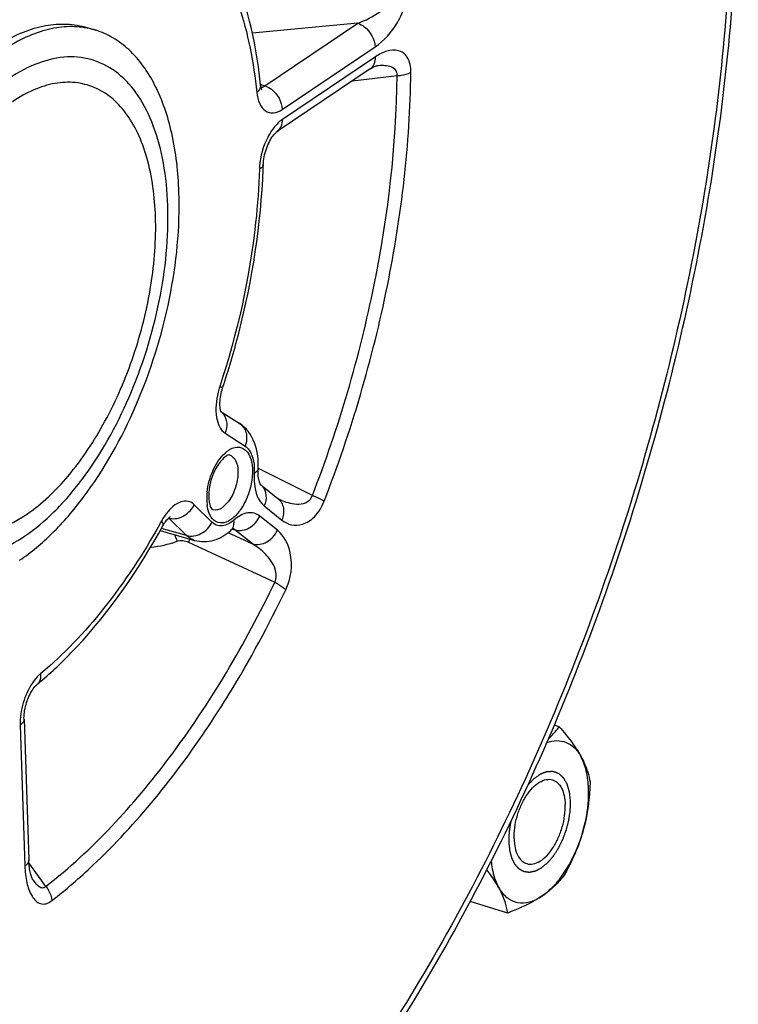
# Model space of a CAD drawing. Units: millimetres. Extents: x 0 to 594, y 0 to 420.
# Drawn here: x 355 to 363, y 58 to 70 of the extents above; entities that cross this region are included whole.
import ezdxf

# ---------------------------------------------------------------- set-up
doc = ezdxf.new("R2010")
doc.units = ezdxf.units.MM
doc.header["$LTSCALE"] = 32.67
doc.layers.get('0').update_dxf_attribs({"linetype": 'CONTINUOUS'})

msp = doc.modelspace()

# ---------------------------------------------------------------- linework, layer by layer
at = {"color": 9, "linetype": 'CONTINUOUS'}
for p, q in [((358.758944, 70.198185), (357.500097, 70.081821)), ((357.650304, 69.452157), (358.758944, 70.198185)), ((357.857111, 69.169556), (358.965747, 69.915581)), ((358.969757, 69.797303), (357.861121, 69.051277)), ((357.597943, 69.469876), (357.601502, 69.468672)), ((357.601502, 69.468672), (357.650304, 69.452157)), ((358.696576, 69.510967), (359.230578, 69.572789)), ((357.175715, 65.303464), (357.412764, 65.151323)), ((358.217474, 64.561716), (357.572479, 64.882769)), ((357.01849, 64.241583), (356.80583, 64.449998)), ((357.642326, 64.435706), (357.851827, 64.267737)), ((357.79949, 64.146974), (357.589988, 64.314943)), ((356.714977, 64.08275), (356.50231, 64.291174)), ((356.714977, 64.08275), (356.415364, 64.168604)), ((357.211993, 64.11763), (357.227441, 64.110441)), ((357.227441, 64.110441), (357.250125, 64.099884)), ((357.250125, 64.099884), (357.502304, 63.982521)), ((357.263829, 64.158715), (357.292803, 64.15049)), ((357.502304, 63.982521), (357.292803, 64.15049)), ((356.737822, 64.003782), (356.790315, 63.979457)), ((356.790315, 63.979457), (357.768592, 63.525971)), ((354.726906, 61.819449), (354.783879, 60.138887)), ((354.947886, 60.01498), (354.832925, 60.17371)), ((355.035739, 59.893697), (354.947886, 60.01498))]:
    msp.add_line(p, q, dxfattribs=at)
at = {"color": 7, "linetype": 'CONTINUOUS'}
for p, q in [((355.531609, 70.139347), (355.527365, 70.140171)), ((355.52817, 70.145959), (355.629588, 70.114714)), ((358.906565, 69.652428), (357.797858, 68.906355)), ((357.125119, 65.565305), (357.344963, 65.424206)), ((357.599106, 64.690653), (357.805375, 64.525275)), ((356.400599, 64.142643), (356.811538, 64.025235)), ((357.242135, 64.142014), (357.24223, 64.142096)), ((354.773927, 61.890409), (354.830901, 60.209847)), ((361.16582, 61.800137), (361.105328, 61.818773)), ((354.882254, 59.966862), (354.881997, 59.967222)), ((360.551704, 59.57655), (360.103238, 59.714713))]:
    msp.add_line(p, q, dxfattribs=at)
for points in [[(358.906566, 69.652426), (358.917244, 69.659365), (358.934134, 69.669294), (358.948964, 69.676866), (358.961668, 69.682373), (358.97207, 69.686073), (358.979864, 69.68823), (358.984911, 69.689221), (358.986264, 69.689402)], [(357.608735, 69.409512), (357.609115, 69.409083), (357.611371, 69.40632), (357.612346, 69.404937), (357.612274, 69.405087), (357.611372, 69.406903), (357.609823, 69.410543), (357.607854, 69.416031), (357.605714, 69.4232), (357.603562, 69.432014), (357.601536, 69.442442), (357.59978, 69.454298), (357.598983, 69.461227)], [(357.631255, 68.511979), (357.632341, 68.53317), (357.634351, 68.555076), (357.637372, 68.578108), (357.641416, 68.601863), (357.646489, 68.626134), (357.652589, 68.65072), (357.659632, 68.675206), (357.667552, 68.699376), (357.676277, 68.723036), (357.685655, 68.745833), (357.695556, 68.76757), (357.70587, 68.788125), (357.716433, 68.807296), (357.727103, 68.824974), (357.737736, 68.841073), (357.748132, 68.855459), (357.758144, 68.868106), (357.76761, 68.879), (357.776287, 68.88807), (357.784024, 68.895382), (357.79067, 68.901029), (357.795988, 68.90506), (357.797853, 68.906351)], [(357.133063, 65.800876), (357.139448, 65.82392), (357.145814, 65.844295)], [(357.117574, 65.595017), (357.115789, 65.60701), (357.11436, 65.620653), (357.113403, 65.635902), (357.113031, 65.652763), (357.113351, 65.671107), (357.114444, 65.690669), (357.116374, 65.711316), (357.119193, 65.732911), (357.122911, 65.755151), (357.127534, 65.777859), (357.133063, 65.800876)], [(357.125672, 65.563749), (357.123773, 65.569093), (357.121698, 65.57607), (357.119586, 65.584708), (357.117574, 65.595017)], [(357.128437, 65.557623), (357.128207, 65.558039), (357.127225, 65.560045), (357.125672, 65.563749)], [(357.588494, 64.711945), (357.584647, 64.723086), (357.580844, 64.736515), (357.577285, 64.752217), (357.574161, 64.77011), (357.571641, 64.790093), (357.569867, 64.812135), (357.568975, 64.836312), (357.569113, 64.862607), (357.569641, 64.87707)], [(357.599355, 64.690119), (357.59787, 64.692285), (357.595389, 64.696545), (357.592171, 64.703076), (357.588494, 64.711945)], [(357.59897, 64.690484), (357.599455, 64.689971), (357.599355, 64.690119)], [(357.81463, 64.519153), (357.81366, 64.519655), (357.811906, 64.520658), (357.809889, 64.521946), (357.807675, 64.523505), (357.805388, 64.525264)], [(356.481077, 64.270768), (356.489305, 64.280141), (356.496915, 64.288107), (356.503823, 64.294731), (356.509909, 64.300053), (356.515046, 64.304125), (356.519138, 64.307046), (356.520767, 64.308111)], [(356.432599, 64.198913), (356.443532, 64.217812), (356.45344, 64.233491), (356.463036, 64.247472)], [(356.463036, 64.247472), (356.472283, 64.259887), (356.481077, 64.270768)], [(357.24223, 64.142096), (357.247084, 64.146218), (357.257075, 64.154041), (357.265785, 64.160067), (357.272975, 64.164387), (357.27826, 64.167084), (357.281389, 64.168403), (357.282137, 64.168667)], [(354.773926, 61.890428), (354.773696, 61.907946), (354.774239, 61.927685), (354.775678, 61.948861), (354.778073, 61.971117), (354.781466, 61.994271), (354.785888, 62.018145), (354.791313, 62.042368), (354.797714, 62.066728), (354.805053, 62.091022), (354.81323, 62.114903), (354.822163, 62.13818), (354.831755, 62.160661), (354.841834, 62.182028), (354.852275, 62.202143), (354.86294, 62.220871), (354.873595, 62.237959), (354.884076, 62.253325), (354.894248, 62.266964), (354.903903, 62.278794), (354.912884, 62.288832), (354.921069, 62.297156), (354.928298, 62.303814), (354.931584, 62.306611)], [(354.881997, 59.967222), (354.881475, 59.967981), (354.879442, 59.971191), (354.876673, 59.976092), (354.873417, 59.98254), (354.869796, 59.990553), (354.865921, 60.000143), (354.861958, 60.011119), (354.858001, 60.023406), (354.854101, 60.037031), (354.850326, 60.05195), (354.846736, 60.068123), (354.843378, 60.085546), (354.840291, 60.104273), (354.837525, 60.1243), (354.835128, 60.145619), (354.833147, 60.168309), (354.831639, 60.192392), (354.830904, 60.209838)]]:
    msp.add_lwpolyline(points, dxfattribs=at)
for centre, radius, start, end in [((355.345772, 69.19311), 0.964314, 72.8833303, 78.8887276), ((349.6175, 68.752985), 8.017379, 357.8722535, 358.2772916), ((352.029991, 65.813744), 4.551837, 309.6025933, 311.0805954)]:
    msp.add_arc(centre, radius, start, end, dxfattribs=at)
at = {"color": 9, "linetype": 'CONTINUOUS'}
for centre, radius, start, end in [((357.582569, 69.541518), 0.111731, 289.707883, 295.2543681), ((358.34496, 68.433908), 0.761107, 175.7791912, 178.2622734), ((358.008055, 65.564603), 0.944256, 161.7683319, 166.0109034), ((357.008941, 65.423792), 0.181919, 36.7039082, 49.8559673), ((357.48809, 64.558814), 0.172306, 49.886933, 51.2765714), ((357.48715, 64.557757), 0.173719, 42.2593833, 49.8744426), ((357.601596, 64.52375), 0.64622, 178.6894391, 181.9111167), ((357.683833, 64.521631), 0.728484, 173.8916914, 178.6707933), ((357.538702, 64.521731), 0.583293, 181.918986, 184.9418837), ((357.482821, 64.516844), 0.527199, 184.9358391, 188.1280717), ((358.137234, 65.169723), 0.726162, 243.6237642, 244.8703035), ((357.083703, 63.889728), 0.761667, 146.2525969, 151.1493936), ((357.015779, 63.934639), 0.680239, 143.6078151, 146.2196687), ((348.985355, 68.359741), 8.488429, 330.8080484, 331.0986152), ((357.306294, 64.279805), 0.754482, 194.3565906, 200.550079), ((357.74306, 63.597636), 1.084185, 156.8345758, 157.9998333), ((357.787875, 63.578551), 1.132895, 155.8704847, 156.8387823)]:
    msp.add_arc(centre, radius, start, end, dxfattribs=at)
at = {"color": 7, "linetype": 'CONTINUOUS'}
for points, knots in [([(355.636315, 54.02758), (356.396867, 54.641033), (357.852087, 56.133628), (359.692548, 58.813951), (361.238456, 61.935179), (362.40632, 65.327881), (363.133399, 68.807329), (363.379047, 72.185932), (363.128973, 75.283374), (362.595884, 77.187069), (362.228757, 78.026986)], [0, 0, 0, 0, 0.111776848, 0.236581349, 0.370665908, 0.508985093, 0.645964587, 0.776193745, 0.89514091, 1, 1, 1, 1]), ([(357.598981, 69.461249), (357.5789, 69.6548), (357.47488, 70.346052), (357.226754, 71.03255), (356.928185, 71.441576)], [0, 0, 0, 0, 0.277591559, 1, 1, 1, 1]), ([(352.509265, 65.510387), (352.499581, 65.796024), (352.534545, 66.387551), (352.719674, 67.266494), (353.027313, 68.118141), (353.43653, 68.883907), (353.919097, 69.511768), (354.377854, 69.903434), (354.754739, 70.097368), (355.02261, 70.178293), (355.283217, 70.198572), (355.450089, 70.170015), (355.528238, 70.145936)], [0, 0, 0, 0, 0.139869735, 0.288452332, 0.4382403, 0.581561438, 0.711657208, 0.823943052, 0.87315934, 0.918183574, 0.959979875, 1, 1, 1, 1]), ([(355.527365, 70.140171), (355.448439, 70.155311), (355.281514, 70.166044), (354.92689, 70.107107), (354.673523, 69.978786), (354.514378, 69.871694)], [0, 0, 0, 0, 0.224994403, 0.462966088, 1, 1, 1, 1]), ([(356.624338, 68.180018), (356.616314, 68.41671), (356.567063, 68.858534), (356.373496, 69.447698), (356.106413, 69.830948), (355.843537, 70.029489), (355.701623, 70.092518), (355.629587, 70.114712)], [0, 0, 0, 0, 0.308126352, 0.574568083, 0.800129665, 0.90193023, 1, 1, 1, 1]), ([(357.145815, 65.844295), (357.216828, 66.059876), (357.465866, 66.91092), (357.604862, 67.796035), (357.629352, 68.455319)], [0, 0, 0, 0, 0.25597402, 1, 1, 1, 1]), ([(354.720642, 63.787466), (354.860395, 63.881508), (355.134783, 64.113386), (355.642259, 64.706547), (356.160776, 65.640366), (356.549691, 66.880273), (356.638705, 67.756255), (356.624338, 68.180018)], [0, 0, 0, 0, 0.102122462, 0.216294074, 0.471907027, 0.74294372, 1, 1, 1, 1]), ([(357.569642, 64.877082), (357.574599, 64.982395), (357.555932, 65.191064), (357.427944, 65.370948), (357.344963, 65.424206)], [0, 0, 0, 0, 0.516732986, 1, 1, 1, 1]), ([(357.228176, 65.04466), (357.214565, 65.0487), (357.15226, 65.008471), (357.032219, 64.864981), (356.974749, 64.670349), (356.979247, 64.537679)], [0, 0, 0, 0, 0.072217968, 0.324757966, 1, 1, 1, 1]), ([(356.992391, 64.448268), (356.997571, 64.430694), (357.006172, 64.40975), (357.022049, 64.391099), (357.0264, 64.389709)], [0, 0, 0, 0, 0.800444805, 1, 1, 1, 1]), ([(355.021095, 62.382632), (355.154954, 62.4993), (355.705804, 63.037631), (356.146751, 63.681132), (356.432602, 64.198916)], [0, 0, 0, 0, 0.230900627, 1, 1, 1, 1]), ([(356.811538, 64.025235), (356.885063, 64.004228), (357.04858, 64.0083), (357.183981, 64.091376), (357.242135, 64.142014)], [0, 0, 0, 0, 0.497905882, 1, 1, 1, 1]), ([(361.03621, 61.656806), (361.04863, 61.668209), (361.095065, 61.71295), (361.137212, 61.762085), (361.16582, 61.800137)], [0, 0, 0, 0, 0.261537217, 1, 1, 1, 1]), ([(361.16582, 61.800137), (361.191292, 61.770511), (361.284215, 61.659275), (361.370204, 61.541275), (361.421816, 61.44873)], [0, 0, 0, 0, 0.269390622, 1, 1, 1, 1]), ([(361.016419, 61.6109), (361.054691, 61.624894), (361.132925, 61.641915), (361.251068, 61.621251), (361.352249, 61.553246), (361.400891, 61.486251), (361.421816, 61.44873)], [0, 0, 0, 0, 0.25525859, 0.490375074, 0.730887832, 1, 1, 1, 1]), ([(361.421816, 61.44873), (361.436726, 61.421996), (361.486459, 61.324912), (361.519878, 61.219341), (361.532881, 61.141973)], [0, 0, 0, 0, 0.280671027, 1, 1, 1, 1]), ([(361.451818, 60.563751), (361.496111, 60.724128), (361.531471, 60.965459), (361.497244, 61.265672), (361.452036, 61.394544), (361.421816, 61.44873)], [0, 0, 0, 0, 0.55294708, 0.79380691, 1, 1, 1, 1]), ([(360.625734, 60.460445), (360.622703, 60.549851), (360.643182, 60.687226), (360.704562, 60.857352), (360.766867, 60.973957), (360.840378, 61.069604), (360.920703, 61.138109), (361.004136, 61.17504), (361.061132, 61.173547), (361.085275, 61.16611)], [0, 0, 0, 0, 0.28813147, 0.438191709, 0.581775138, 0.712110825, 0.824605975, 0.918632959, 1, 1, 1, 1]), ([(361.085275, 61.16611), (361.107484, 61.15927), (361.151578, 61.132367), (361.198416, 61.064601), (361.228043, 60.974881), (361.2355, 60.907627), (361.236722, 60.871592)], [0, 0, 0, 0, 0.198857582, 0.424702214, 0.691469558, 1, 1, 1, 1]), ([(360.777181, 60.165927), (360.801324, 60.158491), (360.85832, 60.156998), (360.941752, 60.193928), (361.022078, 60.262434), (361.095589, 60.35808), (361.157894, 60.474685), (361.219273, 60.644811), (361.239753, 60.782187), (361.236722, 60.871592)], [0, 0, 0, 0, 0.081367041, 0.175394025, 0.287889175, 0.418224862, 0.561808291, 0.71186853, 1, 1, 1, 1]), ([(360.96123, 59.78104), (361.016473, 59.818215), (361.123396, 59.915632), (361.309473, 60.168475), (361.406583, 60.399965), (361.451818, 60.563751)], [0, 0, 0, 0, 0.212799873, 0.456969819, 1, 1, 1, 1]), ([(361.451818, 60.563751), (361.438848, 60.516788), (361.380651, 60.33214), (361.296684, 60.156374), (361.225824, 60.03018)], [0, 0, 0, 0, 0.251855216, 1, 1, 1, 1]), ([(360.625734, 60.460445), (360.626955, 60.424411), (360.634413, 60.357157), (360.664039, 60.267437), (360.710877, 60.19967), (360.754972, 60.172767), (360.777181, 60.165927)], [0, 0, 0, 0, 0.308530442, 0.575297786, 0.801142418, 1, 1, 1, 1]), ([(360.352586, 60.194171), (360.355497, 60.164543), (360.370177, 60.057612), (360.402494, 59.951703), (360.440639, 59.883307)], [0, 0, 0, 0, 0.275442765, 1, 1, 1, 1]), ([(360.440639, 59.883307), (360.431021, 59.900553), (360.388318, 59.973029), (360.339533, 60.041782), (360.300391, 60.092857)], [0, 0, 0, 0, 0.234813172, 1, 1, 1, 1]), ([(361.225824, 60.03018), (361.191447, 59.984454), (361.110648, 59.89276), (361.014643, 59.816983), (360.96123, 59.78104)], [0, 0, 0, 0, 0.47049674, 1, 1, 1, 1]), ([(360.551704, 59.57655), (360.547662, 59.600602), (360.52526, 59.707428), (360.481877, 59.809366), (360.440639, 59.883307)], [0, 0, 0, 0, 0.223641707, 1, 1, 1, 1]), ([(360.440639, 59.883307), (360.466003, 59.837828), (360.527389, 59.757152), (360.664657, 59.690354), (360.820237, 59.701476), (360.914742, 59.749757), (360.96123, 59.78104)], [0, 0, 0, 0, 0.257277225, 0.486116057, 0.723162345, 1, 1, 1, 1]), ([(360.96123, 59.78104), (360.931813, 59.761245), (360.801512, 59.681195), (360.660925, 59.61937), (360.551704, 59.57655)], [0, 0, 0, 0, 0.232089072, 1, 1, 1, 1])]:
    msp.add_open_spline(points, degree=3, knots=knots, dxfattribs=at)
at = {"color": 9, "linetype": 'CONTINUOUS'}
for points, knots in [([(362.161454, 77.846348), (362.525319, 77.030645), (363.055312, 75.167414), (363.307639, 72.123061), (363.068465, 68.783963), (362.349653, 65.337277), (361.19196, 61.975604), (359.659923, 58.887959), (357.841196, 56.248116), (356.405303, 54.784096), (355.656903, 54.187042)], [0, 0, 0, 0, 0.103589064, 0.222263251, 0.352832859, 0.490463658, 0.629491688, 0.764098615, 0.888964978, 1, 1, 1, 1]), ([(356.929094, 71.231691), (357.107317, 70.987533), (357.392161, 70.379725), (357.516337, 69.727792), (357.553151, 69.37296)], [0, 0, 0, 0, 0.458687815, 1, 1, 1, 1]), ([(358.965747, 69.915581), (359.074734, 69.988936), (359.217845, 70.154455), (359.337954, 70.415093), (359.36448, 70.572809), (359.358173, 70.649176)], [0, 0, 0, 0, 0.458322746, 0.732672991, 1, 1, 1, 1]), ([(358.758935, 70.198184), (358.851896, 70.231335), (358.990942, 70.302514), (359.143039, 70.431566), (359.204179, 70.535841), (359.196188, 70.587235)], [0, 0, 0, 0, 0.484242392, 0.744808815, 1, 1, 1, 1]), ([(358.758953, 70.198191), (358.786708, 70.189117), (358.893005, 70.129975), (358.962655, 70.006778), (358.965747, 69.915581)], [0, 0, 0, 0, 0.242432009, 1, 1, 1, 1]), ([(359.393308, 69.612797), (359.394036, 69.674271), (359.379906, 69.765377), (359.30637, 69.846008), (359.223051, 69.883842), (359.099354, 69.872155), (359.01304, 69.82643), (358.969757, 69.797303)], [0, 0, 0, 0, 0.302996598, 0.418686069, 0.52444041, 0.742879415, 1, 1, 1, 1]), ([(354.781257, 64.075923), (354.90675, 64.16037), (355.153142, 64.368588), (355.608838, 64.901237), (356.074485, 65.739725), (356.423592, 66.85338), (356.521355, 67.81101), (356.453787, 68.514615), (356.338225, 68.9608), (356.158913, 69.32896), (355.918093, 69.605371), (355.62, 69.772765), (355.281951, 69.814962), (354.928104, 69.73383), (354.706223, 69.613552), (354.596037, 69.539406)], [0, 0, 0, 0, 0.059938892, 0.126950034, 0.276979004, 0.436060589, 0.58693652, 0.654612169, 0.715290204, 0.768631504, 0.815510644, 0.858377413, 0.901036675, 0.94737228, 1, 1, 1, 1]), ([(358.906564, 69.65243), (358.927702, 69.666668), (358.963262, 69.712387), (358.970738, 69.768361), (358.969757, 69.797303)], [0, 0, 0, 0, 0.468110611, 1, 1, 1, 1]), ([(358.358271, 64.493241), (358.682021, 65.325368), (359.1778, 67.010665), (359.382944, 68.75795), (359.393308, 69.612797)], [0, 0, 0, 0, 0.51086483, 1, 1, 1, 1]), ([(359.230579, 69.57279), (359.232643, 69.59903), (359.213109, 69.654187), (359.139803, 69.686053), (359.064499, 69.695311), (359.012532, 69.692414), (358.986289, 69.689407)], [0, 0, 0, 0, 0.25741036, 0.494405724, 0.741675344, 1, 1, 1, 1]), ([(359.230578, 69.5728), (359.246415, 69.573706), (359.302035, 69.579303), (359.358283, 69.593034), (359.393308, 69.612797)], [0, 0, 0, 0, 0.282861019, 1, 1, 1, 1]), ([(355.611009, 69.432226), (355.539643, 69.462212), (355.383664, 69.501568), (355.135016, 69.488966), (354.879041, 69.408049), (354.716418, 69.316288), (354.635414, 69.261778)], [0, 0, 0, 0, 0.225330341, 0.460026343, 0.715792585, 1, 1, 1, 1]), ([(358.217474, 64.561716), (358.534364, 65.37621), (359.019635, 67.025797), (359.220434, 68.736057), (359.230578, 69.572789)], [0, 0, 0, 0, 0.510864811, 1, 1, 1, 1]), ([(354.434089, 69.419064), (354.182164, 69.214057), (353.724218, 68.668969), (353.230044, 67.690778), (352.923995, 66.596653), (352.856814, 65.67352), (352.942387, 65.004598), (353.066664, 64.584471), (353.250559, 64.240511), (353.491867, 63.985414), (353.785544, 63.835109), (354.114743, 63.802924), (354.45819, 63.886091), (354.67402, 64.003761), (354.781257, 64.075923)], [0, 0, 0, 0, 0.132250836, 0.284981469, 0.443659319, 0.592047097, 0.658167116, 0.717360089, 0.769487884, 0.815589139, 0.858168926, 0.900892196, 0.947369505, 1, 1, 1, 1]), ([(354.802442, 64.334893), (354.989397, 64.460699), (355.345769, 64.805082), (355.772739, 65.454805), (356.104772, 66.227556), (356.310353, 67.052374), (356.371045, 67.853072), (356.293036, 68.469516), (356.143681, 68.880757), (356.000884, 69.125782), (355.824577, 69.315246), (355.683391, 69.401813), (355.611009, 69.432226)], [0, 0, 0, 0, 0.116576306, 0.252515445, 0.400197543, 0.549574123, 0.690277964, 0.813652463, 0.867376184, 0.915695296, 0.959383759, 1, 1, 1, 1]), ([(357.59898, 69.461226), (357.599754, 69.453733), (357.597698, 69.419125), (357.573548, 69.389832), (357.553151, 69.37296)], [0, 0, 0, 0, 0.221542433, 1, 1, 1, 1]), ([(357.553151, 69.37296), (357.557962, 69.326574), (357.575758, 69.244264), (357.645987, 69.144185), (357.758452, 69.116445), (357.825678, 69.148394), (357.857111, 69.169556)], [0, 0, 0, 0, 0.304080352, 0.542602451, 0.752925709, 1, 1, 1, 1]), ([(357.650317, 69.452165), (357.678072, 69.443092), (357.784369, 69.38395), (357.854019, 69.260752), (357.857111, 69.169556)], [0, 0, 0, 0, 0.24243199, 1, 1, 1, 1]), ([(357.861121, 69.051277), (357.850534, 69.044154), (357.805915, 69.010186), (357.7685, 68.967447), (357.743179, 68.932417)], [0, 0, 0, 0, 0.227930405, 1, 1, 1, 1]), ([(357.797856, 68.906356), (357.819014, 68.920587), (357.854618, 68.966316), (357.862102, 69.022321), (357.861121, 69.051277)], [0, 0, 0, 0, 0.468103661, 1, 1, 1, 1]), ([(357.743179, 68.932417), (357.720989, 68.901718), (357.639698, 68.76638), (357.594695, 68.609314), (357.585918, 68.489926)], [0, 0, 0, 0, 0.240368147, 1, 1, 1, 1]), ([(357.584204, 68.456988), (357.577815, 68.24453), (357.514994, 67.364627), (357.320525, 66.495486), (357.111201, 65.860023)], [0, 0, 0, 0, 0.241099065, 1, 1, 1, 1]), ([(357.631252, 68.511964), (357.631101, 68.506888), (357.62499, 68.482045), (357.601743, 68.466113), (357.584204, 68.456988)], [0, 0, 0, 0, 0.204337734, 1, 1, 1, 1]), ([(357.145814, 65.844296), (357.14686, 65.847413), (357.126735, 65.850818), (357.119981, 65.856637), (357.111201, 65.860023)], [0, 0, 0, 0, 0.258958909, 1, 1, 1, 1]), ([(357.091803, 65.792865), (357.067393, 65.694874), (357.046395, 65.524406), (357.115996, 65.341775), (357.175715, 65.303464)], [0, 0, 0, 0, 0.587337834, 1, 1, 1, 1]), ([(357.154791, 65.532521), (357.177468, 65.502133), (357.204974, 65.422937), (357.190885, 65.341833), (357.175715, 65.303464)], [0, 0, 0, 0, 0.478890997, 1, 1, 1, 1]), ([(357.344961, 65.424203), (357.384594, 65.398786), (357.445411, 65.306212), (357.432052, 65.200109), (357.412764, 65.151323)], [0, 0, 0, 0, 0.472986593, 1, 1, 1, 1]), ([(357.174208, 65.067798), (357.207365, 65.097913), (357.276837, 65.14737), (357.40969, 65.131818), (357.486651, 65.015367), (357.499991, 64.922559), (357.501784, 64.869647)], [0, 0, 0, 0, 0.258528744, 0.463265362, 0.694420808, 1, 1, 1, 1]), ([(357.412764, 65.151323), (357.432445, 65.138691), (357.515732, 65.051122), (357.527176, 64.920313), (357.522753, 64.826348)], [0, 0, 0, 0, 0.199110075, 1, 1, 1, 1]), ([(356.959485, 64.599148), (356.969175, 64.690394), (357.016851, 64.860618), (357.113101, 65.012299), (357.174208, 65.067798)], [0, 0, 0, 0, 0.526420713, 1, 1, 1, 1]), ([(357.228175, 65.044657), (357.258797, 65.035568), (357.316602, 64.972723), (357.32679, 64.895454), (357.328279, 64.851514)], [0, 0, 0, 0, 0.420802222, 1, 1, 1, 1]), ([(357.501784, 64.869647), (357.505585, 64.757552), (357.469477, 64.587477), (357.369289, 64.395753), (357.276037, 64.288493), (357.171923, 64.226544), (357.016603, 64.242784), (356.97146, 64.368763), (356.960918, 64.442305)], [0, 0, 0, 0, 0.31298215, 0.467461838, 0.600788617, 0.706276026, 0.792683036, 1, 1, 1, 1]), ([(357.328279, 64.851514), (357.330269, 64.792812), (357.310213, 64.67167), (357.241441, 64.497304), (357.1026, 64.365383), (357.0264, 64.389711)], [0, 0, 0, 0, 0.296059171, 0.596811099, 1, 1, 1, 1]), ([(357.522753, 64.826348), (357.520771, 64.784245), (357.522956, 64.648385), (357.567238, 64.495897), (357.642326, 64.435706)], [0, 0, 0, 0, 0.304589064, 1, 1, 1, 1]), ([(357.569638, 64.87707), (357.569413, 64.87231), (357.562869, 64.848705), (357.539874, 64.834526), (357.522753, 64.826348)], [0, 0, 0, 0, 0.200718236, 1, 1, 1, 1]), ([(357.615721, 64.674581), (357.642412, 64.645211), (357.676482, 64.561985), (357.659747, 64.475904), (357.642326, 64.435706)], [0, 0, 0, 0, 0.47530556, 1, 1, 1, 1]), ([(357.828856, 64.512293), (357.860497, 64.497452), (357.925951, 64.472385), (358.02983, 64.453312), (358.121988, 64.463168), (358.188647, 64.504327), (358.210869, 64.541153), (358.217475, 64.561715)], [0, 0, 0, 0, 0.239187084, 0.476859112, 0.719605649, 0.852191792, 1, 1, 1, 1]), ([(358.217468, 64.561699), (358.23176, 64.555702), (358.279584, 64.534841), (358.32702, 64.512498), (358.358271, 64.493241)], [0, 0, 0, 0, 0.296884848, 1, 1, 1, 1]), ([(356.80583, 64.449998), (356.785928, 64.469514), (356.733327, 64.499929), (356.637439, 64.488907), (356.545751, 64.430842), (356.493465, 64.372479), (356.468204, 64.338231)], [0, 0, 0, 0, 0.207517424, 0.422344181, 0.683175142, 1, 1, 1, 1]), ([(356.538956, 64.284389), (356.591767, 64.279612), (356.705094, 64.312379), (356.781721, 64.399051), (356.80583, 64.449998)], [0, 0, 0, 0, 0.484743246, 1, 1, 1, 1]), ([(357.805389, 64.525265), (357.839382, 64.498005), (357.887954, 64.408996), (357.871117, 64.312245), (357.851827, 64.267737)], [0, 0, 0, 0, 0.473197912, 1, 1, 1, 1]), ([(357.851827, 64.267737), (357.885349, 64.240861), (357.966432, 64.198875), (358.116067, 64.207857), (358.264647, 64.310291), (358.331649, 64.424891), (358.358271, 64.493241)], [0, 0, 0, 0, 0.198683567, 0.404165638, 0.660799248, 1, 1, 1, 1]), ([(353.973199, 64.119256), (354.037617, 64.106125), (354.174091, 64.095987), (354.464595, 64.142435), (354.672189, 64.247243), (354.802442, 64.334893)], [0, 0, 0, 0, 0.224960418, 0.462783023, 1, 1, 1, 1]), ([(357.589988, 64.314943), (357.57025, 64.330772), (357.523485, 64.355324), (357.40758, 64.358549), (357.327414, 64.308658), (357.280798, 64.268065)], [0, 0, 0, 0, 0.22444155, 0.451657572, 1, 1, 1, 1]), ([(357.292809, 64.150485), (357.347956, 64.1347), (357.480297, 64.158881), (357.564912, 64.257084), (357.589988, 64.314943)], [0, 0, 0, 0, 0.476343873, 1, 1, 1, 1]), ([(356.395673, 64.21962), (356.198659, 63.86699), (355.779075, 63.225893), (355.251776, 62.665636), (354.975092, 62.436774)], [0, 0, 0, 0, 0.529398886, 1, 1, 1, 1]), ([(356.432599, 64.198917), (356.434495, 64.202348), (356.439551, 64.22343), (356.426552, 64.243583), (356.416574, 64.257254)], [0, 0, 0, 0, 0.188035637, 1, 1, 1, 1]), ([(356.714977, 64.08275), (356.770649, 64.066798), (356.902984, 64.08955), (356.991496, 64.184541), (357.01849, 64.241583)], [0, 0, 0, 0, 0.478539257, 1, 1, 1, 1]), ([(357.280798, 64.268065), (357.241152, 64.233544), (357.171593, 64.191005), (357.072275, 64.200809), (357.03427, 64.226117), (357.01849, 64.241583)], [0, 0, 0, 0, 0.545028609, 0.770917026, 1, 1, 1, 1]), ([(357.24223, 64.142096), (357.250022, 64.148899), (357.279651, 64.183746), (357.285082, 64.233664), (357.280798, 64.268065)], [0, 0, 0, 0, 0.229821378, 1, 1, 1, 1]), ([(357.50231, 63.982516), (357.557458, 63.966731), (357.689799, 63.990912), (357.774414, 64.089114), (357.79949, 64.146974)], [0, 0, 0, 0, 0.476343883, 1, 1, 1, 1]), ([(357.89968, 63.435096), (357.963565, 63.568259), (357.999213, 63.836086), (357.880601, 64.08193), (357.79949, 64.146974)], [0, 0, 0, 0, 0.586871564, 1, 1, 1, 1]), ([(357.768592, 63.525971), (357.794002, 63.57145), (357.78637, 63.672789), (357.726808, 63.779558), (357.639163, 63.885973), (357.558748, 63.948481), (357.502294, 63.982525)], [0, 0, 0, 0, 0.275617506, 0.468445655, 0.651231961, 1, 1, 1, 1]), ([(355.035739, 59.893697), (355.59414, 60.330579), (356.638979, 61.468742), (357.415536, 62.790729), (357.768592, 63.525971)], [0, 0, 0, 0, 0.465034579, 1, 1, 1, 1]), ([(357.768592, 63.525971), (357.782301, 63.518529), (357.828313, 63.49194), (357.873223, 63.461882), (357.89968, 63.435096)], [0, 0, 0, 0, 0.292946434, 1, 1, 1, 1]), ([(356.979538, 61.811946), (357.063623, 61.937923), (357.399117, 62.462061), (357.695897, 63.010717), (357.89968, 63.435096)], [0, 0, 0, 0, 0.243415784, 1, 1, 1, 1]), ([(354.975092, 62.436774), (354.966416, 62.429598), (354.930449, 62.397176), (354.899547, 62.359389), (354.878376, 62.328895)], [0, 0, 0, 0, 0.23270774, 1, 1, 1, 1]), ([(354.9316, 62.306624), (354.939937, 62.313519), (354.971766, 62.348981), (354.978815, 62.400888), (354.975092, 62.436774)], [0, 0, 0, 0, 0.23068336, 1, 1, 1, 1]), ([(354.878376, 62.328895), (354.827085, 62.255016), (354.752094, 62.088892), (354.723879, 61.908661), (354.726906, 61.819449)], [0, 0, 0, 0, 0.501884386, 1, 1, 1, 1]), ([(354.773924, 61.890409), (354.774135, 61.884158), (354.76978, 61.85464), (354.745905, 61.832234), (354.726906, 61.819449)], [0, 0, 0, 0, 0.214523548, 1, 1, 1, 1]), ([(355.107673, 59.724204), (355.277498, 59.857072), (355.985783, 60.472282), (356.579081, 61.211981), (356.979538, 61.811946)], [0, 0, 0, 0, 0.230132834, 1, 1, 1, 1]), ([(354.830897, 60.209837), (354.831108, 60.203587), (354.826748, 60.174073), (354.802876, 60.151671), (354.783879, 60.138887)], [0, 0, 0, 0, 0.214522245, 1, 1, 1, 1]), ([(354.783879, 60.138887), (354.78616, 60.071534), (354.800558, 59.946444), (354.851277, 59.784996), (354.944694, 59.682828), (355.043628, 59.682509), (355.086841, 59.707919), (355.107673, 59.724204)], [0, 0, 0, 0, 0.308918302, 0.571449538, 0.778318189, 0.878791354, 1, 1, 1, 1]), ([(354.88228, 59.966826), (354.892779, 59.952369), (354.914469, 59.925401), (354.950936, 59.89269), (354.994496, 59.872232), (355.025248, 59.883972), (355.03574, 59.893696)], [0, 0, 0, 0, 0.281830725, 0.54264495, 0.774352356, 1, 1, 1, 1]), ([(355.035732, 59.893692), (355.045901, 59.880952), (355.081192, 59.830248), (355.103911, 59.769588), (355.107673, 59.724204)], [0, 0, 0, 0, 0.263588504, 1, 1, 1, 1])]:
    msp.add_open_spline(points, degree=3, knots=knots, dxfattribs=at)
for points in [[(357.603521, 69.432004), (357.609209, 69.432905), (357.614823, 69.434396), (357.620247, 69.436332)], [(357.630238, 69.440466), (357.637243, 69.44376), (357.643949, 69.447737), (357.650304, 69.452157)], [(356.502318, 64.291166), (356.514257, 64.287744), (356.526587, 64.285508), (356.538956, 64.284389)], [(356.811535, 64.025235), (356.775513, 64.035526), (356.741733, 64.056528), (356.714977, 64.08275)], [(357.292803, 64.15049), (357.286389, 64.155668), (357.279384, 64.160205), (357.271988, 64.163846)], [(356.286741, 63.945735), (356.393275, 63.954341), (356.499988, 63.976795), (356.599822, 64.014962)], [(356.599822, 64.014962), (356.642926, 64.031454), (356.695949, 64.023185), (356.737822, 64.003782)]]:
    msp.add_open_spline(points, degree=3, dxfattribs=at)
at = {"color": 7, "linetype": 'CONTINUOUS'}
for points in [[(356.979247, 64.537679), (356.97991, 64.518122), (356.981719, 64.498535), (356.985163, 64.479272)], [(356.985163, 64.479272), (356.987031, 64.468826), (356.989391, 64.458447), (356.992391, 64.448268)], [(361.532881, 61.141973), (361.526922, 60.947439), (361.503631, 60.751354), (361.451818, 60.563751)]]:
    msp.add_open_spline(points, degree=3, dxfattribs=at)
at = {"color": 2, "linetype": 'CONTINUOUS'}
for points, knots in [([(360.790824, 61.104296), (360.797686, 61.111532), (360.81141, 61.126003), (360.828566, 61.144093), (360.840575, 61.156756), (360.847437, 61.163991), (360.852584, 61.16942), (360.856874, 61.173935), (360.860302, 61.177568), (360.862454, 61.179792), (360.864155, 61.181678), (360.865997, 61.182832), (360.869155, 61.185191), (360.875517, 61.189669), (360.884581, 61.196192), (360.895469, 61.203966), (360.906355, 61.211753), (360.915426, 61.218241), (360.922683, 61.22343), (360.928126, 61.227325), (360.932662, 61.230558), (360.936291, 61.233175), (360.939011, 61.235055), (360.941283, 61.236886), (360.943084, 61.237454), (360.944888, 61.238178), (360.947142, 61.239029), (360.952553, 61.241117), (360.960668, 61.24423), (360.971489, 61.248391), (360.98231, 61.25255), (360.991328, 61.256016), (360.998541, 61.258789), (361.003952, 61.260869), (361.009362, 61.262946), (361.013421, 61.264515), (361.016125, 61.265542), (361.017481, 61.266089), (361.018819, 61.266506), (361.020512, 61.266441), (361.02266, 61.266573), (361.026079, 61.266665), (361.030359, 61.26682), (361.037203, 61.267046), (361.04576, 61.267336), (361.056027, 61.267681), (361.066294, 61.268027), (361.074851, 61.268317), (361.081695, 61.268543), (361.085976, 61.268697), (361.089392, 61.268791), (361.091546, 61.268917), (361.093058, 61.268226), (361.094607, 61.267672), (361.0973, 61.266639), (361.101157, 61.265197), (361.107323, 61.262871), (361.115031, 61.25997), (361.124281, 61.256486), (361.133532, 61.253003), (361.141239, 61.250098), (361.147407, 61.247779), (361.151258, 61.246319), (361.153962, 61.245319), (361.155494, 61.244712), (361.157077, 61.244238), (361.158685, 61.242696), (361.161298, 61.240331), (361.16455, 61.23734), (361.169762, 61.232573), (361.176273, 61.226608), (361.184088, 61.219454), (361.191904, 61.212299), (361.198415, 61.206334), (361.203627, 61.201567), (361.206878, 61.198576), (361.209494, 61.196211), (361.211094, 61.194668), (361.212454, 61.193583), (361.213256, 61.192361), (361.213996, 61.191024), (361.215509, 61.188409), (361.217764, 61.184461), (361.220779, 61.179212), (361.223792, 61.173959), (361.22781, 61.166957), (361.232832, 61.158203), (361.238859, 61.1477), (361.244885, 61.137194), (361.249409, 61.129321), (361.252417, 61.124062), (361.253681, 61.121886), (361.254668, 61.120111), (361.255744, 61.11846), (361.256451, 61.115506), (361.257481, 61.112215), (361.258791, 61.107738), (361.26045, 61.102172), (361.262431, 61.095481), (361.265076, 61.086563), (361.268381, 61.075414), (361.272346, 61.062034), (361.27632, 61.048664), (361.2796, 61.037488), (361.28196, 61.029733), (361.283052, 61.025763), (361.283818, 61.023643), (361.28405, 61.020963), (361.284437, 61.017715), (361.285003, 61.012462), (361.285729, 61.005914), (361.286592, 60.998049), (361.287746, 60.987565), (361.289763, 60.969217), (361.292646, 60.943006), (361.294953, 60.922037), (361.296106, 60.911553)], [0, 0, 0, 0, 0.03125, 0.0625, 0.078125, 0.0859375, 0.09375, 0.1015625, 0.10546875, 0.109375, 0.111328125, 0.11328125, 0.1171875, 0.125, 0.140625, 0.15625, 0.171875, 0.1875, 0.1953125, 0.203125, 0.2109375, 0.21484375, 0.21875, 0.22265625, 0.224609375, 0.2265625, 0.23046875, 0.234375, 0.25, 0.265625, 0.28125, 0.296875, 0.3046875, 0.3125, 0.3203125, 0.328125, 0.330078125, 0.33203125, 0.333984375, 0.3359375, 0.33984375, 0.34375, 0.3515625, 0.359375, 0.375, 0.390625, 0.40625, 0.421875, 0.4296875, 0.4375, 0.44140625, 0.4453125, 0.447265625, 0.44921875, 0.453125, 0.4609375, 0.46875, 0.484375, 0.5, 0.515625, 0.53125, 0.5390625, 0.546875, 0.55078125, 0.552734375, 0.5546875, 0.55859375, 0.5625, 0.5703125, 0.578125, 0.59375, 0.609375, 0.625, 0.640625, 0.6484375, 0.65625, 0.66015625, 0.6640625, 0.666015625, 0.66796875, 0.669921875, 0.671875, 0.6796875, 0.6875, 0.6953125, 0.703125, 0.71875, 0.734375, 0.75, 0.765625, 0.76953125, 0.7734375, 0.775390625, 0.77734375, 0.78125, 0.78515625, 0.7890625, 0.796875, 0.8046875, 0.8125, 0.828125, 0.84375, 0.859375, 0.875, 0.8828125, 0.88671875, 0.888671875, 0.890625, 0.89453125, 0.8984375, 0.90625, 0.9140625, 0.921875, 0.9375, 0.96875, 1, 1, 1, 1]), ([(361.296106, 60.911553), (361.29583, 60.90221), (361.295279, 60.883525), (361.294591, 60.86017), (361.294038, 60.841484), (361.29363, 60.827472), (361.293268, 60.815788), (361.293058, 60.807625), (361.29287, 60.802935), (361.292922, 60.799489), (361.292233, 60.795769), (361.291572, 60.790905), (361.290295, 60.782348), (361.288533, 60.770147), (361.286393, 60.755496), (361.28426, 60.740848), (361.282123, 60.726199), (361.279994, 60.71155), (361.278198, 60.699342), (361.276983, 60.690798), (361.276223, 60.685913), (361.275838, 60.682257), (361.274745, 60.678569), (361.273535, 60.673662), (361.271303, 60.665071), (361.268174, 60.6528), (361.264393, 60.638073), (361.26062, 60.623347), (361.256843, 60.608621), (361.253073, 60.593894), (361.249911, 60.581624), (361.247738, 60.57303), (361.246433, 60.568128), (361.245634, 60.564425), (361.244144, 60.560824), (361.242399, 60.555987), (361.239232, 60.54754), (361.234767, 60.535463), (361.229384, 60.520975), (361.224007, 60.506485), (361.218628, 60.491997), (361.213254, 60.477503), (361.20876, 60.465443), (361.205645, 60.456967), (361.203816, 60.452175), (361.202582, 60.448435), (361.200825, 60.445255), (361.198664, 60.440818), (361.194799, 60.433146), (361.189321, 60.422138), (361.182729, 60.408949), (361.176143, 60.395754), (361.169553, 60.382562), (361.162969, 60.369364), (361.157468, 60.358385), (361.153644, 60.350661), (361.151417, 60.346308), (361.149865, 60.34287), (361.147863, 60.340096), (361.145351, 60.336166), (361.140882, 60.329395), (361.134535, 60.319666), (361.126903, 60.308016), (361.119275, 60.296359), (361.111646, 60.284704), (361.105288, 60.274992), (361.100204, 60.267219), (361.096386, 60.261401), (361.093218, 60.256515), (361.090653, 60.252689), (361.088814, 60.249595), (361.086651, 60.247357), (361.083881, 60.244074), (361.080378, 60.240072), (361.076193, 60.235226), (361.070606, 60.22878), (361.063624, 60.220717), (361.055245, 60.211044), (361.046866, 60.201371), (361.039884, 60.193309), (361.034298, 60.186862), (361.030109, 60.182021), (361.026615, 60.178002), (361.024177, 60.17516), (361.022772, 60.173581), (361.021751, 60.17227), (361.020603, 60.171443), (361.019117, 60.170172), (361.016496, 60.168025), (361.012762, 60.164917), (361.008276, 60.161206), (361.002297, 60.156251), (360.994823, 60.15006), (360.985854, 60.142629), (360.976886, 60.135199), (360.969412, 60.129006), (360.963432, 60.124054), (360.958948, 60.120334), (360.955211, 60.117252), (360.952595, 60.115059), (360.951101, 60.113862), (360.949977, 60.112807), (360.948867, 60.112353), (360.947382, 60.111537), (360.944786, 60.110208), (360.941075, 60.108259), (360.936624, 60.105941), (360.930688, 60.102843), (360.923268, 60.098973), (360.914365, 60.094328), (360.905461, 60.089684), (360.898041, 60.085813), (360.892106, 60.082718), (360.887653, 60.080391), (360.883945, 60.07847), (360.881346, 60.077089), (360.879865, 60.076357), (360.878741, 60.075649), (360.877671, 60.075547), (360.876225, 60.0752), (360.873703, 60.074691), (360.870096, 60.073912), (360.86577, 60.072999), (360.86, 60.071775), (360.852789, 60.070247), (360.844135, 60.068413), (360.835481, 60.066579), (360.82827, 60.065049), (360.822501, 60.063828), (360.818173, 60.062906), (360.81457, 60.062157), (360.812041, 60.061595), (360.810607, 60.061332), (360.809499, 60.060972), (360.808516, 60.061234), (360.807162, 60.061365), (360.804812, 60.061697), (360.801445, 60.062118), (360.797409, 60.062646), (360.792026, 60.063341), (360.785297, 60.064214), (360.777223, 60.06526), (360.769149, 60.066306), (360.76242, 60.067177), (360.757037, 60.067876), (360.752999, 60.068394), (360.749639, 60.068845), (360.747277, 60.069123), (360.745942, 60.069341), (360.744898, 60.069338), (360.74402, 60.069969), (360.742791, 60.070589), (360.740667, 60.071777), (360.737619, 60.073421), (360.733967, 60.075416), (360.729096, 60.078068), (360.723008, 60.081387), (360.715703, 60.085367), (360.708397, 60.089348), (360.702308, 60.092665), (360.697439, 60.09532), (360.693783, 60.097306), (360.690746, 60.098979), (360.688603, 60.100116), (360.687405, 60.100818), (360.686433, 60.101196), (360.685741, 60.102144), (360.684721, 60.103209), (360.682982, 60.105166), (360.680474, 60.107912), (360.677475, 60.111229), (360.673471, 60.115644), (360.668469, 60.121166), (360.662465, 60.12779), (360.656462, 60.134415), (360.651459, 60.139936), (360.647457, 60.144353), (360.644453, 60.147662), (360.641959, 60.150435), (360.640195, 60.152345), (360.639215, 60.153485), (360.638401, 60.154202), (360.637888, 60.155446), (360.637099, 60.15692), (360.635768, 60.159585), (360.63384, 60.163348), (360.631537, 60.167883), (360.628464, 60.173922), (360.624623, 60.181474), (360.620013, 60.190535), (360.615404, 60.199597), (360.611562, 60.207147), (360.60849, 60.21319), (360.606182, 60.217717), (360.60427, 60.221503), (360.602911, 60.224127), (360.602166, 60.225668), (360.601518, 60.226706), (360.60121, 60.228195), (360.60068, 60.230022), (360.599808, 60.233295), (360.598533, 60.237931), (360.597015, 60.243511), (360.594988, 60.250944), (360.592455, 60.260239), (360.589415, 60.271391), (360.586375, 60.282544), (360.583841, 60.291838), (360.581815, 60.299274), (360.580293, 60.304847), (360.579035, 60.309504), (360.578133, 60.312739), (360.577651, 60.314626), (360.577195, 60.315933), (360.5771, 60.317653), (360.576848, 60.319801), (360.576466, 60.323628), (360.57589, 60.32906), (360.575211, 60.335593), (360.574301, 60.344299), (360.573166, 60.355183), (360.571348, 60.372597), (360.569076, 60.394364), (360.567259, 60.411778), (360.56635, 60.420485)], [0, 0, 0, 0, 0.015625, 0.03125, 0.0390625, 0.046875, 0.0546875, 0.05859375, 0.060546875, 0.0625, 0.064453125, 0.06640625, 0.0703125, 0.078125, 0.0859375, 0.09375, 0.1015625, 0.109375, 0.1171875, 0.12109375, 0.123046875, 0.125, 0.126953125, 0.12890625, 0.1328125, 0.140625, 0.1484375, 0.15625, 0.1640625, 0.171875, 0.1796875, 0.18359375, 0.185546875, 0.1875, 0.189453125, 0.19140625, 0.1953125, 0.203125, 0.2109375, 0.21875, 0.2265625, 0.234375, 0.2421875, 0.24609375, 0.248046875, 0.25, 0.251953125, 0.25390625, 0.2578125, 0.265625, 0.2734375, 0.28125, 0.2890625, 0.296875, 0.3046875, 0.30859375, 0.310546875, 0.3125, 0.314453125, 0.31640625, 0.3203125, 0.328125, 0.3359375, 0.34375, 0.3515625, 0.359375, 0.36328125, 0.3671875, 0.37109375, 0.373046875, 0.375, 0.376953125, 0.37890625, 0.3828125, 0.38671875, 0.390625, 0.3984375, 0.40625, 0.4140625, 0.421875, 0.42578125, 0.4296875, 0.43359375, 0.435546875, 0.436523438, 0.4375, 0.438476562, 0.439453125, 0.44140625, 0.4453125, 0.44921875, 0.453125, 0.4609375, 0.46875, 0.4765625, 0.484375, 0.48828125, 0.4921875, 0.49609375, 0.498046875, 0.499023438, 0.5, 0.500976562, 0.501953125, 0.50390625, 0.5078125, 0.51171875, 0.515625, 0.5234375, 0.53125, 0.5390625, 0.546875, 0.55078125, 0.5546875, 0.55859375, 0.560546875, 0.561523438, 0.5625, 0.563476562, 0.564453125, 0.56640625, 0.5703125, 0.57421875, 0.578125, 0.5859375, 0.59375, 0.6015625, 0.609375, 0.61328125, 0.6171875, 0.62109375, 0.623046875, 0.624023438, 0.625, 0.625976562, 0.626953125, 0.62890625, 0.6328125, 0.63671875, 0.640625, 0.6484375, 0.65625, 0.6640625, 0.671875, 0.67578125, 0.6796875, 0.68359375, 0.685546875, 0.686523438, 0.6875, 0.688476562, 0.689453125, 0.69140625, 0.6953125, 0.69921875, 0.703125, 0.7109375, 0.71875, 0.7265625, 0.734375, 0.73828125, 0.7421875, 0.74609375, 0.748046875, 0.749023438, 0.75, 0.750976562, 0.751953125, 0.75390625, 0.7578125, 0.76171875, 0.765625, 0.7734375, 0.78125, 0.7890625, 0.796875, 0.80078125, 0.8046875, 0.80859375, 0.810546875, 0.811523438, 0.8125, 0.813476562, 0.814453125, 0.81640625, 0.8203125, 0.82421875, 0.828125, 0.8359375, 0.84375, 0.8515625, 0.859375, 0.86328125, 0.8671875, 0.87109375, 0.873046875, 0.874023438, 0.875, 0.875976562, 0.876953125, 0.87890625, 0.8828125, 0.88671875, 0.890625, 0.8984375, 0.90625, 0.9140625, 0.921875, 0.92578125, 0.9296875, 0.93359375, 0.935546875, 0.936523438, 0.9375, 0.938476562, 0.939453125, 0.94140625, 0.9453125, 0.94921875, 0.953125, 0.9609375, 0.96875, 0.984375, 1, 1, 1, 1]), ([(360.56635, 60.420485), (360.566301, 60.425631), (360.566198, 60.435915), (360.566093, 60.448808), (360.565975, 60.457765), (360.565977, 60.462988), (360.56624, 60.468603), (360.566478, 60.475488), (360.566918, 60.486575), (360.567295, 60.497668), (360.567815, 60.508689), (360.568812, 60.519424), (360.569683, 60.530251), (360.570464, 60.539672), (360.57094, 60.545099), (360.571203, 60.549054), (360.571828, 60.553449), (360.572536, 60.559156), (360.573828, 60.56922), (360.575321, 60.58065), (360.576706, 60.592208), (360.578051, 60.600565), (360.579483, 60.608834), (360.580895, 60.617131), (360.5823, 60.625405), (360.58351, 60.632354), (360.584388, 60.637795), (360.585594, 60.643664), (360.587859, 60.654132), (360.591013, 60.668982), (360.593561, 60.680894), (360.594832, 60.686846)], [0, 0, 0, 0, 0.0625, 0.125, 0.15625, 0.171875, 0.1875, 0.21875, 0.25, 0.3125, 0.34375, 0.375, 0.4375, 0.46875, 0.484375, 0.5, 0.515625, 0.53125, 0.5625, 0.625, 0.65625, 0.6875, 0.71875, 0.75, 0.78125, 0.8125, 0.828125, 0.84375, 0.875, 0.9375, 1, 1, 1, 1])]:
    msp.add_open_spline(points, degree=3, knots=knots, dxfattribs=at)

doc.saveas('drawing.dxf')
